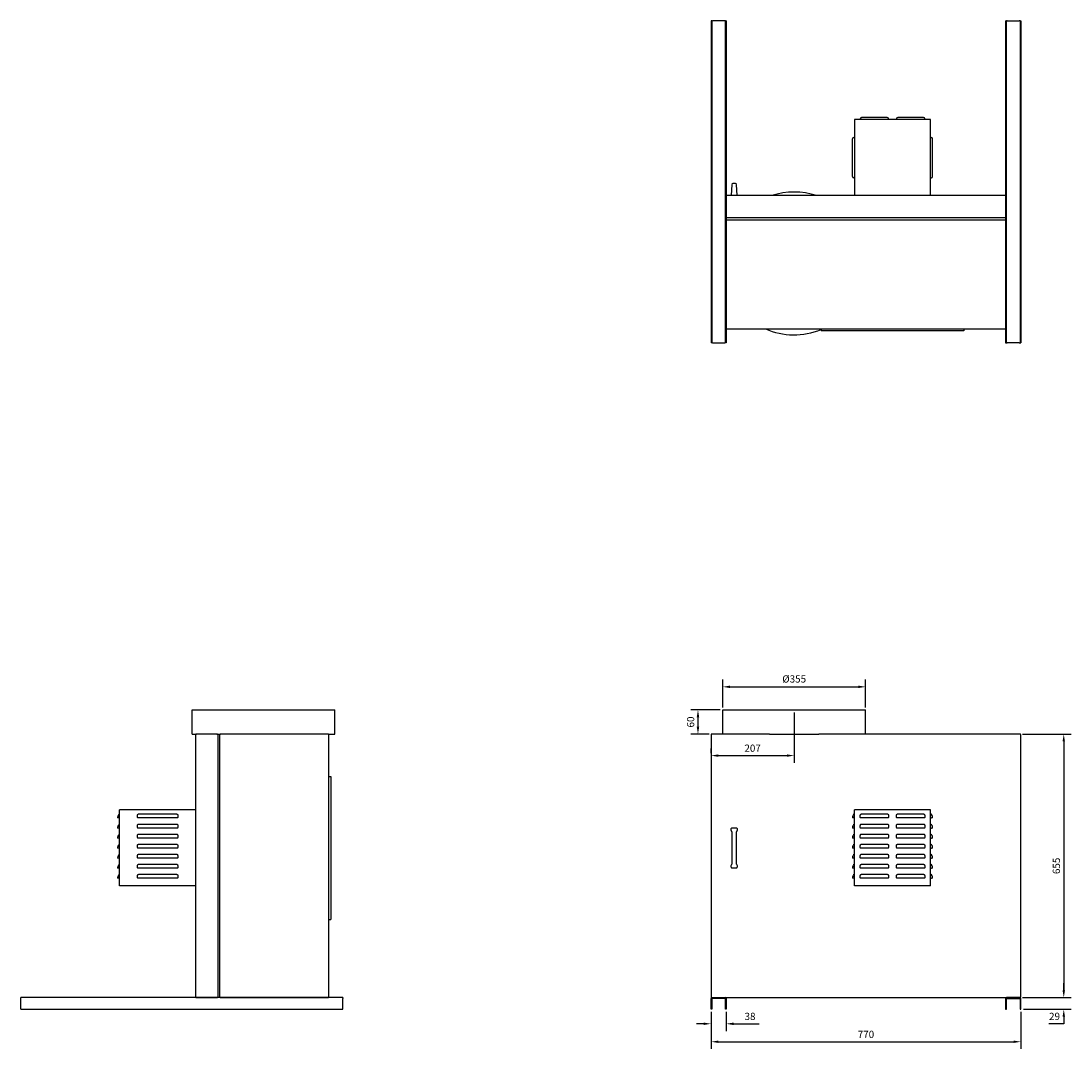
# Model space of a CAD drawing. Units: millimetres. Extents: x -2100 to 3462, y -2100 to 2099.
# Drawn here: x -2100 to 509, y -455 to 2099 of the extents above; entities that cross this region are included whole.
import ezdxf

# ---------------------------------------------------------------- set-up
doc = ezdxf.new("R2010")
doc.units = ezdxf.units.MM
doc.layers.add('ROS_DIM', color=7, linetype='Continuous')
doc.layers.add('ROS_MAIN', color=240, linetype='Continuous')
doc.styles.get("Standard").update_dxf_attribs({"font": 'verdana.ttf'})
doc.dimstyles.get("Standard").update_dxf_attribs({"dimscale": 100, "dimtxt": 0.18, "dimasz": 0.18, "dimexe": 0.18, "dimexo": 0.0625, "dimgap": 0.09, "dimtad": 1, "dimtoh": 1, "dimdec": 0, "dimzin": 0, "dimdsep": 46, "dimtxsty": 'Standard', "dimcen": 0.09, "dimadec": 0, "dimazin": 0, "dimtfac": 1, "dimtdec": 0, "dimtofl": 0, "dimtmove": 0, "dimatfit": 3, "dimfxl": 0, "dimtolj": 1, "dimtzin": 0, "dimarcsym": 0})

# ---------------------------------------------------------------- blocks, each defined once
blk = doc.blocks.new('ROS_KB_355-2_FRONT')
at = {"layer": 'ROS_MAIN'}
for p, q in [((-355.8, 387.5), (-0.8, 387.5)), ((-355.8, 327.5), (-355.8, 387.5)), ((-0.8, 327.5), (-0.8, 387.5)), ((-385, 325.5), (-385, -325.5)), ((-239.8, 327.5), (-383, 327.5)), ((-239.8, 327.5), (-116.8, 327.5)), ((383, 327.5), (-116.8, 327.5)), ((385, -325.5), (385, 325.5)), ((160.5, 139), (-28.5, 139)), ((-28.5, -50), (-28.5, 139)), ((160.5, -50), (160.5, 139)), ((-33.5, 120.3), (-33.5, 119)), ((-30.5, 119), (-33.5, 119)), ((-28.5, 119), (-30.5, 119)), ((-14, 120.3), (-14, 125.2)), ((-14, 120.3), (-14, 119)), ((-11, 119), (-14, 119)), ((-11, 129), (53, 129)), ((53, 119), (-11, 119)), ((56, 119), (53, 119)), ((56, 125.2), (56, 120.3)), ((56, 119), (56, 120.3)), ((76, 120.3), (76, 125.2)), ((76, 120.3), (76, 119)), ((79, 119), (76, 119)), ((79, 129), (143, 129)), ((143, 119), (79, 119)), ((146, 119), (143, 119)), ((146, 125.2), (146, 120.3)), ((146, 119), (146, 120.3)), ((160.5, 119), (162.5, 119)), ((165.5, 119), (162.5, 119)), ((165.5, 119), (165.5, 120.3)), ((-335, 88.5), (-335, 92.5)), ((-333.3, 84.5), (-335, 88.5)), ((-333.3, 84.5), (-333.3, 4.5)), ((-333, 94.5), (-322, 94.5)), ((-320, 88.5), (-321.7, 84.5)), ((-321.7, 4.5), (-321.7, 84.5)), ((-320, 92.5), (-320, 88.5)), ((-33.5, 95.3), (-33.5, 94)), ((-30.5, 94), (-33.5, 94)), ((-28.5, 94), (-30.5, 94)), ((-14, 95.3), (-14, 100.2)), ((-14, 95.3), (-14, 94)), ((-11, 94), (-14, 94)), ((-11, 104), (53, 104)), ((53, 94), (-11, 94)), ((-11, 79), (53, 79)), ((56, 94), (53, 94)), ((56, 100.2), (56, 95.3)), ((56, 94), (56, 95.3)), ((76, 95.3), (76, 100.2)), ((76, 95.3), (76, 94)), ((79, 94), (76, 94)), ((79, 104), (143, 104)), ((143, 94), (79, 94)), ((79, 79), (143, 79)), ((146, 94), (143, 94)), ((146, 100.2), (146, 95.3)), ((146, 94), (146, 95.3)), ((160.5, 94), (162.5, 94)), ((165.5, 94), (162.5, 94)), ((165.5, 94), (165.5, 95.3)), ((-33.5, 70.3), (-33.5, 69)), ((-30.5, 69), (-33.5, 69)), ((-28.5, 69), (-30.5, 69)), ((-14, 70.3), (-14, 75.2)), ((-14, 70.3), (-14, 69)), ((-11, 69), (-14, 69)), ((53, 69), (-11, 69)), ((-11, 54), (53, 54)), ((56, 69), (53, 69)), ((56, 75.2), (56, 70.3)), ((56, 69), (56, 70.3)), ((76, 70.3), (76, 75.2)), ((76, 70.3), (76, 69)), ((79, 69), (76, 69)), ((143, 69), (79, 69)), ((79, 54), (143, 54)), ((146, 69), (143, 69)), ((146, 75.2), (146, 70.3)), ((146, 69), (146, 70.3)), ((160.5, 69), (162.5, 69)), ((165.5, 69), (162.5, 69)), ((165.5, 69), (165.5, 70.3)), ((-33.5, 45.3), (-33.5, 44)), ((-30.5, 44), (-33.5, 44)), ((-28.5, 44), (-30.5, 44)), ((-14, 45.3), (-14, 50.2)), ((-14, 45.3), (-14, 44)), ((-11, 44), (-14, 44)), ((53, 44), (-11, 44)), ((-11, 29), (53, 29)), ((56, 44), (53, 44)), ((56, 50.2), (56, 45.3)), ((56, 44), (56, 45.3)), ((76, 45.3), (76, 50.2)), ((76, 45.3), (76, 44)), ((79, 44), (76, 44)), ((143, 44), (79, 44)), ((79, 29), (143, 29)), ((146, 44), (143, 44)), ((146, 50.2), (146, 45.3)), ((146, 44), (146, 45.3)), ((160.5, 44), (162.5, 44)), ((165.5, 44), (162.5, 44)), ((165.5, 44), (165.5, 45.3)), ((-335, 0.5), (-333.3, 4.5)), ((-335, -3.5), (-335, 0.5)), ((-321.7, 4.5), (-320, 0.5)), ((-320, 0.5), (-320, -3.5)), ((-33.5, 20.3), (-33.5, 19)), ((-30.5, 19), (-33.5, 19)), ((-28.5, 19), (-30.5, 19)), ((-14, 20.3), (-14, 25.2)), ((-14, 20.3), (-14, 19)), ((-11, 19), (-14, 19)), ((-14, -4.7), (-14, 0.2)), ((53, 19), (-11, 19)), ((-11, 4), (53, 4)), ((56, 19), (53, 19)), ((56, 25.2), (56, 20.3)), ((56, 19), (56, 20.3)), ((56, 0.2), (56, -4.7)), ((76, 20.3), (76, 25.2)), ((76, 20.3), (76, 19)), ((79, 19), (76, 19)), ((76, -4.7), (76, 0.2)), ((143, 19), (79, 19)), ((79, 4), (143, 4)), ((146, 19), (143, 19)), ((146, 25.2), (146, 20.3)), ((146, 19), (146, 20.3)), ((146, 0.2), (146, -4.7)), ((160.5, 19), (162.5, 19)), ((165.5, 19), (162.5, 19)), ((165.5, 19), (165.5, 20.3)), ((-322, -5.5), (-333, -5.5)), ((-33.5, -4.7), (-33.5, -6)), ((-30.5, -6), (-33.5, -6)), ((-28.5, -6), (-30.5, -6)), ((-14, -4.7), (-14, -6)), ((-11, -6), (-14, -6)), ((-14, -29.7), (-14, -24.8)), ((53, -6), (-11, -6)), ((-11, -21), (53, -21)), ((56, -6), (53, -6)), ((56, -6), (56, -4.7)), ((56, -24.8), (56, -29.7)), ((76, -4.7), (76, -6)), ((79, -6), (76, -6)), ((76, -29.7), (76, -24.8)), ((143, -6), (79, -6)), ((79, -21), (143, -21)), ((146, -6), (143, -6)), ((146, -6), (146, -4.7)), ((146, -24.8), (146, -29.7)), ((160.5, -6), (162.5, -6)), ((165.5, -6), (162.5, -6)), ((165.5, -6), (165.5, -4.7)), ((-33.5, -29.7), (-33.5, -31)), ((-30.5, -31), (-33.5, -31)), ((-28.5, -31), (-30.5, -31)), ((160.5, -50), (-28.5, -50)), ((-14, -29.7), (-14, -31)), ((-11, -31), (-14, -31)), ((53, -31), (-11, -31)), ((56, -31), (53, -31)), ((56, -31), (56, -29.7)), ((76, -29.7), (76, -31)), ((79, -31), (76, -31)), ((143, -31), (79, -31)), ((146, -31), (143, -31)), ((146, -31), (146, -29.7)), ((160.5, -31), (162.5, -31)), ((165.5, -31), (162.5, -31)), ((165.5, -31), (165.5, -29.7)), ((-385, -356.5), (-385, -329.5)), ((-383, -327.5), (-349, -327.5)), ((-383, -331.5), (-383, -356.5)), ((-351, -329.5), (-381, -329.5)), ((-349, -327.5), (349, -327.5)), ((-349, -356.5), (-349, -331.5)), ((-347, -329.5), (-347, -356.5)), ((347, -329.5), (347, -356.5)), ((383, -327.5), (349, -327.5)), ((349, -356.5), (349, -331.5)), ((351, -329.5), (381, -329.5)), ((383, -331.5), (383, -356.5)), ((385, -356.5), (385, -329.5)), ((-383, -356.5), (-385, -356.5)), ((-347, -356.5), (-349, -356.5)), ((347, -356.5), (349, -356.5)), ((383, -356.5), (385, -356.5))]:
    blk.add_line(p, q, dxfattribs=at)
for centre, radius, start, end in [((-383, 325.5), 2, 90, 180), ((383, 325.5), 2, 0, 90), ((-23.5, 120.3), 10, 120, 180), ((155.5, 120.3), 10, 0, 60), ((-23.5, 95.3), 10, 120, 180), ((-23.5, 70.3), 10, 120, 180), ((155.5, 95.3), 10, 0, 60), ((155.5, 70.3), 10, 0, 60), ((-23.5, 45.3), 10, 120, 180), ((155.5, 45.3), 10, 0, 60), ((-23.5, 20.3), 10, 120, 180), ((155.5, 20.3), 10, 0, 60), ((-23.5, -4.7), 10, 120, 180), ((155.5, -4.7), 10, 0, 60), ((-23.5, -29.7), 10, 120, 180), ((155.5, -29.7), 10, 0, 60), ((-383, -325.5), 2, 180, 270), ((-383, -329.5), 2, 90, 180), ((-381, -331.5), 2, 90, 180), ((-351, -331.5), 2, 0, 90), ((-349, -329.5), 2, 0, 90), ((349, -329.5), 2, 90, 180), ((351, -331.5), 2, 90, 180), ((381, -331.5), 2, 0, 90), ((383, -325.5), 2, 270, 0), ((383, -329.5), 2, 0, 90)]:
    blk.add_arc(centre, radius, start, end, dxfattribs=at)
for centre, major_axis, start_param, end_param in [((-333, 92.5), (-0.75, 1.89), 5.908115, 7.467976), ((-322, 92.5), (0.75, 1.89), 5.098395, 6.658255), ((-333, -3.5), (-0.75, -1.89), 5.098395, 6.658255), ((-322, -3.5), (0.75, -1.89), 5.908115, 7.467976)]:
    blk.add_ellipse(centre, major_axis=major_axis, ratio=0.984268, start_param=start_param, end_param=end_param, dxfattribs=at)
for points, knots in [([(-14, 125.2), (-14, 125.5), (-14, 125.8), (-13.9, 126.4), (-13.8, 126.7), (-13.6, 127.3), (-13.3, 127.8), (-12.8, 128.4), (-12.4, 128.6), (-11.8, 128.9), (-11.3, 129), (-11, 129)], [0.4679581, 0.4679581, 0.4679581, 0.4679581, 0.5488932, 0.5488932, 0.6298283, 0.6298283, 0.7574619, 0.7574619, 0.8695028, 0.8695028, 0.973607, 0.973607, 0.973607, 0.973607]), ([(53, 129), (53.3, 129), (53.8, 128.9), (54.4, 128.6), (54.8, 128.4), (55.3, 127.8), (55.6, 127.3), (55.8, 126.7), (55.9, 126.4), (56, 125.8), (56, 125.5), (56, 125.2)], [2.920821, 2.920821, 2.920821, 2.920821, 3.0249252, 3.0249252, 3.1369661, 3.1369661, 3.2645997, 3.2645997, 3.3455348, 3.3455348, 3.4264699, 3.4264699, 3.4264699, 3.4264699]), ([(76, 125.2), (76, 125.5), (76, 125.8), (76.1, 126.4), (76.2, 126.7), (76.4, 127.3), (76.7, 127.8), (77.2, 128.4), (77.6, 128.6), (78.2, 128.9), (78.7, 129), (79, 129)], [0.4679581, 0.4679581, 0.4679581, 0.4679581, 0.5488932, 0.5488932, 0.6298283, 0.6298283, 0.7574619, 0.7574619, 0.8695028, 0.8695028, 0.973607, 0.973607, 0.973607, 0.973607]), ([(143, 129), (143.3, 129), (143.8, 128.9), (144.4, 128.6), (144.8, 128.4), (145.3, 127.8), (145.6, 127.3), (145.8, 126.7), (145.9, 126.4), (146, 125.8), (146, 125.5), (146, 125.2)], [2.920821, 2.920821, 2.920821, 2.920821, 3.0249252, 3.0249252, 3.1369661, 3.1369661, 3.2645997, 3.2645997, 3.3455348, 3.3455348, 3.4264699, 3.4264699, 3.4264699, 3.4264699]), ([(-14, 100.2), (-14, 100.8), (-13.9, 101.4), (-13.6, 102.2), (-13.4, 102.7), (-12.9, 103.3), (-12.5, 103.6), (-11.8, 103.9), (-11.4, 104), (-11, 104)], [0.4679581, 0.4679581, 0.4679581, 0.4679581, 0.6215398, 0.6215398, 0.7435866, 0.7435866, 0.863314, 0.863314, 0.9736191, 0.9736191, 0.9736191, 0.9736191]), ([(-14, 75.2), (-14, 75.8), (-13.9, 76.4), (-13.6, 77.2), (-13.4, 77.7), (-12.9, 78.3), (-12.5, 78.6), (-11.8, 78.9), (-11.4, 79), (-11, 79)], [0.4679581, 0.4679581, 0.4679581, 0.4679581, 0.6215398, 0.6215398, 0.7435866, 0.7435866, 0.863314, 0.863314, 0.9736191, 0.9736191, 0.9736191, 0.9736191]), ([(53, 104), (53.4, 104), (53.8, 103.9), (54.5, 103.6), (54.9, 103.3), (55.4, 102.7), (55.6, 102.2), (55.9, 101.4), (56, 100.8), (56, 100.2)], [2.9208574, 2.9208574, 2.9208574, 2.9208574, 3.0311624, 3.0311624, 3.1508899, 3.1508899, 3.2729367, 3.2729367, 3.4265184, 3.4265184, 3.4265184, 3.4265184]), ([(53, 79), (53.4, 79), (53.8, 78.9), (54.5, 78.6), (54.9, 78.3), (55.4, 77.7), (55.6, 77.2), (55.9, 76.4), (56, 75.8), (56, 75.2)], [2.9208574, 2.9208574, 2.9208574, 2.9208574, 3.0311624, 3.0311624, 3.1508899, 3.1508899, 3.2729367, 3.2729367, 3.4265184, 3.4265184, 3.4265184, 3.4265184]), ([(76, 100.2), (76, 100.8), (76.1, 101.4), (76.4, 102.2), (76.6, 102.7), (77.1, 103.3), (77.5, 103.6), (78.2, 103.9), (78.6, 104), (79, 104)], [0.4679581, 0.4679581, 0.4679581, 0.4679581, 0.6215398, 0.6215398, 0.7435866, 0.7435866, 0.863314, 0.863314, 0.9736191, 0.9736191, 0.9736191, 0.9736191]), ([(76, 75.2), (76, 75.8), (76.1, 76.4), (76.4, 77.2), (76.6, 77.7), (77.1, 78.3), (77.5, 78.6), (78.2, 78.9), (78.6, 79), (79, 79)], [0.4679581, 0.4679581, 0.4679581, 0.4679581, 0.6215398, 0.6215398, 0.7435866, 0.7435866, 0.863314, 0.863314, 0.9736191, 0.9736191, 0.9736191, 0.9736191]), ([(143, 104), (143.4, 104), (143.8, 103.9), (144.5, 103.6), (144.9, 103.3), (145.4, 102.7), (145.6, 102.2), (145.9, 101.4), (146, 100.8), (146, 100.2)], [2.9208574, 2.9208574, 2.9208574, 2.9208574, 3.0311624, 3.0311624, 3.1508899, 3.1508899, 3.2729367, 3.2729367, 3.4265184, 3.4265184, 3.4265184, 3.4265184]), ([(143, 79), (143.4, 79), (143.8, 78.9), (144.5, 78.6), (144.9, 78.3), (145.4, 77.7), (145.6, 77.2), (145.9, 76.4), (146, 75.8), (146, 75.2)], [2.9208574, 2.9208574, 2.9208574, 2.9208574, 3.0311624, 3.0311624, 3.1508899, 3.1508899, 3.2729367, 3.2729367, 3.4265184, 3.4265184, 3.4265184, 3.4265184]), ([(-14, 50.2), (-14, 50.8), (-13.9, 51.4), (-13.6, 52.2), (-13.4, 52.7), (-12.9, 53.3), (-12.5, 53.6), (-11.8, 53.9), (-11.4, 54), (-11, 54)], [0.4679581, 0.4679581, 0.4679581, 0.4679581, 0.6215398, 0.6215398, 0.7435866, 0.7435866, 0.863314, 0.863314, 0.9736191, 0.9736191, 0.9736191, 0.9736191]), ([(53, 54), (53.4, 54), (53.8, 53.9), (54.5, 53.6), (54.9, 53.3), (55.4, 52.7), (55.6, 52.2), (55.9, 51.4), (56, 50.8), (56, 50.2)], [2.9208574, 2.9208574, 2.9208574, 2.9208574, 3.0311624, 3.0311624, 3.1508899, 3.1508899, 3.2729367, 3.2729367, 3.4265184, 3.4265184, 3.4265184, 3.4265184]), ([(76, 50.2), (76, 50.8), (76.1, 51.4), (76.4, 52.2), (76.6, 52.7), (77.1, 53.3), (77.5, 53.6), (78.2, 53.9), (78.6, 54), (79, 54)], [0.4679581, 0.4679581, 0.4679581, 0.4679581, 0.6215398, 0.6215398, 0.7435866, 0.7435866, 0.863314, 0.863314, 0.9736191, 0.9736191, 0.9736191, 0.9736191]), ([(143, 54), (143.4, 54), (143.8, 53.9), (144.5, 53.6), (144.9, 53.3), (145.4, 52.7), (145.6, 52.2), (145.9, 51.4), (146, 50.8), (146, 50.2)], [2.9208574, 2.9208574, 2.9208574, 2.9208574, 3.0311624, 3.0311624, 3.1508899, 3.1508899, 3.2729367, 3.2729367, 3.4265184, 3.4265184, 3.4265184, 3.4265184]), ([(-14, 25.2), (-14, 25.5), (-14, 25.8), (-13.9, 26.4), (-13.8, 26.7), (-13.6, 27.3), (-13.3, 27.8), (-12.8, 28.4), (-12.4, 28.6), (-11.8, 28.9), (-11.3, 29), (-11, 29)], [0.4679581, 0.4679581, 0.4679581, 0.4679581, 0.5488932, 0.5488932, 0.6298283, 0.6298283, 0.7574619, 0.7574619, 0.8695028, 0.8695028, 0.973607, 0.973607, 0.973607, 0.973607]), ([(53, 29), (53.3, 29), (53.8, 28.9), (54.4, 28.6), (54.8, 28.4), (55.3, 27.8), (55.6, 27.3), (55.8, 26.7), (55.9, 26.4), (56, 25.8), (56, 25.5), (56, 25.2)], [2.920821, 2.920821, 2.920821, 2.920821, 3.0249252, 3.0249252, 3.1369661, 3.1369661, 3.2645997, 3.2645997, 3.3455348, 3.3455348, 3.4264699, 3.4264699, 3.4264699, 3.4264699]), ([(76, 25.2), (76, 25.5), (76, 25.8), (76.1, 26.4), (76.2, 26.7), (76.4, 27.3), (76.7, 27.8), (77.2, 28.4), (77.6, 28.6), (78.2, 28.9), (78.7, 29), (79, 29)], [0.4679581, 0.4679581, 0.4679581, 0.4679581, 0.5488932, 0.5488932, 0.6298283, 0.6298283, 0.7574619, 0.7574619, 0.8695028, 0.8695028, 0.973607, 0.973607, 0.973607, 0.973607]), ([(143, 29), (143.3, 29), (143.8, 28.9), (144.4, 28.6), (144.8, 28.4), (145.3, 27.8), (145.6, 27.3), (145.8, 26.7), (145.9, 26.4), (146, 25.8), (146, 25.5), (146, 25.2)], [2.920821, 2.920821, 2.920821, 2.920821, 3.0249252, 3.0249252, 3.1369661, 3.1369661, 3.2645997, 3.2645997, 3.3455348, 3.3455348, 3.4264699, 3.4264699, 3.4264699, 3.4264699]), ([(-14, 0.2), (-14, 0.5), (-14, 0.8), (-13.9, 1.4), (-13.8, 1.7), (-13.6, 2.3), (-13.3, 2.8), (-12.8, 3.4), (-12.4, 3.6), (-11.8, 3.9), (-11.3, 4), (-11, 4)], [0.4679581, 0.4679581, 0.4679581, 0.4679581, 0.5488932, 0.5488932, 0.6298283, 0.6298283, 0.7574619, 0.7574619, 0.8695028, 0.8695028, 0.973607, 0.973607, 0.973607, 0.973607]), ([(53, 4), (53.3, 4), (53.8, 3.9), (54.4, 3.6), (54.8, 3.4), (55.3, 2.8), (55.6, 2.3), (55.8, 1.7), (55.9, 1.4), (56, 0.8), (56, 0.5), (56, 0.2)], [2.920821, 2.920821, 2.920821, 2.920821, 3.0249252, 3.0249252, 3.1369661, 3.1369661, 3.2645997, 3.2645997, 3.3455348, 3.3455348, 3.4264699, 3.4264699, 3.4264699, 3.4264699]), ([(76, 0.2), (76, 0.5), (76, 0.8), (76.1, 1.4), (76.2, 1.7), (76.4, 2.3), (76.7, 2.8), (77.2, 3.4), (77.6, 3.6), (78.2, 3.9), (78.7, 4), (79, 4)], [0.4679581, 0.4679581, 0.4679581, 0.4679581, 0.5488932, 0.5488932, 0.6298283, 0.6298283, 0.7574619, 0.7574619, 0.8695028, 0.8695028, 0.973607, 0.973607, 0.973607, 0.973607]), ([(143, 4), (143.3, 4), (143.8, 3.9), (144.4, 3.6), (144.8, 3.4), (145.3, 2.8), (145.6, 2.3), (145.8, 1.7), (145.9, 1.4), (146, 0.8), (146, 0.5), (146, 0.2)], [2.920821, 2.920821, 2.920821, 2.920821, 3.0249252, 3.0249252, 3.1369661, 3.1369661, 3.2645997, 3.2645997, 3.3455348, 3.3455348, 3.4264699, 3.4264699, 3.4264699, 3.4264699]), ([(-14, -24.8), (-14, -24.5), (-14, -24.2), (-13.9, -23.6), (-13.8, -23.3), (-13.6, -22.7), (-13.3, -22.2), (-12.8, -21.6), (-12.4, -21.4), (-11.8, -21.1), (-11.3, -21), (-11, -21)], [0.4679581, 0.4679581, 0.4679581, 0.4679581, 0.5488932, 0.5488932, 0.6298283, 0.6298283, 0.7574619, 0.7574619, 0.8695028, 0.8695028, 0.973607, 0.973607, 0.973607, 0.973607]), ([(53, -21), (53.3, -21), (53.8, -21.1), (54.4, -21.4), (54.8, -21.6), (55.3, -22.2), (55.6, -22.7), (55.8, -23.3), (55.9, -23.6), (56, -24.2), (56, -24.5), (56, -24.8)], [2.920821, 2.920821, 2.920821, 2.920821, 3.0249252, 3.0249252, 3.1369661, 3.1369661, 3.2645997, 3.2645997, 3.3455348, 3.3455348, 3.4264699, 3.4264699, 3.4264699, 3.4264699]), ([(76, -24.8), (76, -24.2), (76.1, -23.6), (76.4, -22.8), (76.6, -22.3), (77.1, -21.7), (77.5, -21.4), (78.2, -21.1), (78.6, -21), (79, -21)], [0.4679581, 0.4679581, 0.4679581, 0.4679581, 0.6215398, 0.6215398, 0.7435866, 0.7435866, 0.863314, 0.863314, 0.9736191, 0.9736191, 0.9736191, 0.9736191]), ([(143, -21), (143.3, -21), (143.8, -21.1), (144.4, -21.4), (144.8, -21.6), (145.3, -22.2), (145.6, -22.7), (145.8, -23.3), (145.9, -23.6), (146, -24.2), (146, -24.5), (146, -24.8)], [2.920821, 2.920821, 2.920821, 2.920821, 3.0249252, 3.0249252, 3.1369661, 3.1369661, 3.2645997, 3.2645997, 3.3455348, 3.3455348, 3.4264699, 3.4264699, 3.4264699, 3.4264699])]:
    blk.add_open_spline(points, degree=3, knots=knots, dxfattribs=at)
blk = doc.blocks.new('ROS_KB_355-2_RIGHT')
at = {"layer": 'ROS_MAIN'}
for p, q in [((-174.5, 387.5), (180.5, 387.5)), ((-174.5, 327.5), (-174.5, 387.5)), ((180.5, 327.5), (180.5, 387.5)), ((-174.5, 327.5), (-163.5, 327.5)), ((-165.5, 325.5), (-165.5, -325.5)), ((-112.5, 327.5), (-163.5, 327.5)), ((-112.5, 327.5), (-103.5, 327.5)), ((-110.5, 326.3), (-110.5, -326.3)), ((-105.7, 326.5), (-110.3, 326.5)), ((-105.5, -326.3), (-105.5, 326.3)), ((163.5, 327.5), (-103.5, 327.5)), ((163.5, 327.5), (180.5, 327.5)), ((165.5, -325.5), (165.5, 325.5)), ((165.5, 222), (170.5, 222)), ((170.5, 222), (170.5, -133)), ((-165.5, 139), (-354.5, 139)), ((-354.5, -50), (-354.5, 139)), ((-359.5, 120.3), (-359.5, 119)), ((-356.5, 119), (-359.5, 119)), ((-354.5, 119), (-356.5, 119)), ((-310, 120.3), (-310, 125.2)), ((-310, 120.3), (-310, 119)), ((-307, 119), (-310, 119)), ((-307, 129), (-213, 129)), ((-213, 119), (-307, 119)), ((-210, 119), (-213, 119)), ((-210, 125.2), (-210, 120.3)), ((-210, 119), (-210, 120.3)), ((-359.5, 95.3), (-359.5, 94)), ((-356.5, 94), (-359.5, 94)), ((-354.5, 94), (-356.5, 94)), ((-310, 95.3), (-310, 100.2)), ((-310, 95.3), (-310, 94)), ((-307, 94), (-310, 94)), ((-307, 104), (-213, 104)), ((-213, 94), (-307, 94)), ((-307, 79), (-213, 79)), ((-210, 94), (-213, 94)), ((-210, 100.2), (-210, 95.3)), ((-210, 94), (-210, 95.3)), ((-359.5, 70.3), (-359.5, 69)), ((-356.5, 69), (-359.5, 69)), ((-354.5, 69), (-356.5, 69)), ((-310, 70.3), (-310, 75.2)), ((-310, 70.3), (-310, 69)), ((-307, 69), (-310, 69)), ((-213, 69), (-307, 69)), ((-307, 54), (-213, 54)), ((-210, 69), (-213, 69)), ((-210, 75.2), (-210, 70.3)), ((-210, 69), (-210, 70.3)), ((-359.5, 45.3), (-359.5, 44)), ((-356.5, 44), (-359.5, 44)), ((-354.5, 44), (-356.5, 44)), ((-310, 45.3), (-310, 50.2)), ((-310, 45.3), (-310, 44)), ((-307, 44), (-310, 44)), ((-213, 44), (-307, 44)), ((-307, 29), (-213, 29)), ((-210, 44), (-213, 44)), ((-210, 50.2), (-210, 45.3)), ((-210, 44), (-210, 45.3)), ((-359.5, 20.3), (-359.5, 19)), ((-356.5, 19), (-359.5, 19)), ((-354.5, 19), (-356.5, 19)), ((-310, 20.3), (-310, 25.2)), ((-310, 20.3), (-310, 19)), ((-307, 19), (-310, 19)), ((-310, -4.7), (-310, 0.2)), ((-213, 19), (-307, 19)), ((-307, 4), (-213, 4)), ((-210, 19), (-213, 19)), ((-210, 25.2), (-210, 20.3)), ((-210, 19), (-210, 20.3)), ((-210, 0.2), (-210, -4.7)), ((-359.5, -4.7), (-359.5, -6)), ((-356.5, -6), (-359.5, -6)), ((-354.5, -6), (-356.5, -6)), ((-310, -4.7), (-310, -6)), ((-307, -6), (-310, -6)), ((-310, -29.7), (-310, -24.8)), ((-213, -6), (-307, -6)), ((-307, -21), (-213, -21)), ((-210, -6), (-213, -6)), ((-210, -6), (-210, -4.7)), ((-210, -24.8), (-210, -29.7)), ((-359.5, -29.7), (-359.5, -31)), ((-356.5, -31), (-359.5, -31)), ((-354.5, -31), (-356.5, -31)), ((-165.5, -50), (-354.5, -50)), ((-310, -29.7), (-310, -31)), ((-307, -31), (-310, -31)), ((-213, -31), (-307, -31)), ((-210, -31), (-213, -31)), ((-210, -31), (-210, -29.7)), ((165.5, -133), (170.5, -133)), ((200.5, -327.5), (-599.5, -327.5)), ((-599.5, -329.5), (-599.5, -327.5)), ((-599.5, -356.5), (-599.5, -329.5)), ((-163.5, -327.5), (-112.5, -327.5)), ((-110.3, -326.5), (-105.7, -326.5)), ((-103.5, -327.5), (163.5, -327.5)), ((200.5, -327.5), (200.5, -329.5)), ((200.5, -356.5), (200.5, -329.5)), ((-599.5, -356.5), (200.5, -356.5))]:
    blk.add_line(p, q, dxfattribs=at)
for centre, radius, start, end in [((-163.5, 325.5), 2, 90, 180), ((-112.5, 325.5), 2, 0, 90), ((-110.3, 326.3), 0.2, 90, 180), ((-105.7, 326.3), 0.2, 0, 90), ((-103.5, 325.5), 2, 90, 180), ((163.5, 325.5), 2, 0, 90), ((-349.5, 120.3), 10, 120, 180), ((-349.5, 95.3), 10, 120, 180), ((-349.5, 70.3), 10, 120, 180), ((-349.5, 45.3), 10, 120, 180), ((-349.5, 20.3), 10, 120, 180), ((-349.5, -4.7), 10, 120, 180), ((-349.5, -29.7), 10, 120, 180), ((-163.5, -325.5), 2, 180, 270), ((-112.5, -325.5), 2, 270, 360), ((-110.3, -326.3), 0.2, 180, 270), ((-105.7, -326.3), 0.2, 270, 360), ((-103.5, -325.5), 2, 180, 270), ((163.5, -325.5), 2, 270, 0)]:
    blk.add_arc(centre, radius, start, end, dxfattribs=at)
for points, knots in [([(-310, 125.2), (-310, 125.5), (-310, 125.8), (-309.9, 126.4), (-309.8, 126.7), (-309.6, 127.3), (-309.3, 127.8), (-308.8, 128.4), (-308.4, 128.6), (-307.8, 128.9), (-307.3, 129), (-307, 129)], [0.4679581, 0.4679581, 0.4679581, 0.4679581, 0.5488932, 0.5488932, 0.6298283, 0.6298283, 0.7574619, 0.7574619, 0.8695028, 0.8695028, 0.973607, 0.973607, 0.973607, 0.973607]), ([(-213, 129), (-212.7, 129), (-212.2, 128.9), (-211.6, 128.6), (-211.2, 128.4), (-210.7, 127.8), (-210.4, 127.3), (-210.2, 126.7), (-210.1, 126.4), (-210, 125.8), (-210, 125.5), (-210, 125.2)], [2.920821, 2.920821, 2.920821, 2.920821, 3.0249252, 3.0249252, 3.1369661, 3.1369661, 3.2645997, 3.2645997, 3.3455348, 3.3455348, 3.4264699, 3.4264699, 3.4264699, 3.4264699]), ([(-310, 100.2), (-310, 100.5), (-310, 100.8), (-309.9, 101.4), (-309.8, 101.7), (-309.6, 102.3), (-309.3, 102.8), (-308.8, 103.4), (-308.4, 103.6), (-307.8, 103.9), (-307.3, 104), (-307, 104)], [0.4679581, 0.4679581, 0.4679581, 0.4679581, 0.5488932, 0.5488932, 0.6298283, 0.6298283, 0.7574619, 0.7574619, 0.8695028, 0.8695028, 0.973607, 0.973607, 0.973607, 0.973607]), ([(-310, 75.2), (-310, 75.5), (-310, 75.8), (-309.9, 76.4), (-309.8, 76.7), (-309.6, 77.3), (-309.3, 77.8), (-308.8, 78.4), (-308.4, 78.6), (-307.8, 78.9), (-307.3, 79), (-307, 79)], [0.4679581, 0.4679581, 0.4679581, 0.4679581, 0.5488932, 0.5488932, 0.6298283, 0.6298283, 0.7574619, 0.7574619, 0.8695028, 0.8695028, 0.973607, 0.973607, 0.973607, 0.973607]), ([(-213, 104), (-212.7, 104), (-212.2, 103.9), (-211.6, 103.6), (-211.2, 103.4), (-210.7, 102.8), (-210.4, 102.3), (-210.2, 101.7), (-210.1, 101.4), (-210, 100.8), (-210, 100.5), (-210, 100.2)], [2.920821, 2.920821, 2.920821, 2.920821, 3.0249252, 3.0249252, 3.1369661, 3.1369661, 3.2645997, 3.2645997, 3.3455348, 3.3455348, 3.4264699, 3.4264699, 3.4264699, 3.4264699]), ([(-213, 79), (-212.7, 79), (-212.2, 78.9), (-211.6, 78.6), (-211.2, 78.4), (-210.7, 77.8), (-210.4, 77.3), (-210.2, 76.7), (-210.1, 76.4), (-210, 75.8), (-210, 75.5), (-210, 75.2)], [2.920821, 2.920821, 2.920821, 2.920821, 3.0249252, 3.0249252, 3.1369661, 3.1369661, 3.2645997, 3.2645997, 3.3455348, 3.3455348, 3.4264699, 3.4264699, 3.4264699, 3.4264699]), ([(-310, 50.2), (-310, 50.5), (-310, 50.8), (-309.9, 51.4), (-309.8, 51.7), (-309.6, 52.3), (-309.3, 52.8), (-308.8, 53.4), (-308.4, 53.6), (-307.8, 53.9), (-307.3, 54), (-307, 54)], [0.4679581, 0.4679581, 0.4679581, 0.4679581, 0.5488932, 0.5488932, 0.6298283, 0.6298283, 0.7574619, 0.7574619, 0.8695028, 0.8695028, 0.973607, 0.973607, 0.973607, 0.973607]), ([(-213, 54), (-212.7, 54), (-212.2, 53.9), (-211.6, 53.6), (-211.2, 53.4), (-210.7, 52.8), (-210.4, 52.3), (-210.2, 51.7), (-210.1, 51.4), (-210, 50.8), (-210, 50.5), (-210, 50.2)], [2.920821, 2.920821, 2.920821, 2.920821, 3.0249252, 3.0249252, 3.1369661, 3.1369661, 3.2645997, 3.2645997, 3.3455348, 3.3455348, 3.4264699, 3.4264699, 3.4264699, 3.4264699]), ([(-310, 25.2), (-310, 25.8), (-309.9, 26.4), (-309.6, 27.2), (-309.4, 27.7), (-308.9, 28.3), (-308.5, 28.6), (-307.8, 28.9), (-307.4, 29), (-307, 29)], [0.4679581, 0.4679581, 0.4679581, 0.4679581, 0.6215398, 0.6215398, 0.7435866, 0.7435866, 0.863314, 0.863314, 0.9736191, 0.9736191, 0.9736191, 0.9736191]), ([(-213, 29), (-212.6, 29), (-212.2, 28.9), (-211.5, 28.6), (-211.1, 28.3), (-210.6, 27.7), (-210.4, 27.2), (-210.1, 26.4), (-210, 25.8), (-210, 25.2)], [2.9208574, 2.9208574, 2.9208574, 2.9208574, 3.0311624, 3.0311624, 3.1508899, 3.1508899, 3.2729367, 3.2729367, 3.4265184, 3.4265184, 3.4265184, 3.4265184]), ([(-310, 0.2), (-310, 0.8), (-309.9, 1.4), (-309.6, 2.2), (-309.4, 2.7), (-308.9, 3.3), (-308.5, 3.6), (-307.8, 3.9), (-307.4, 4), (-307, 4)], [0.4679581, 0.4679581, 0.4679581, 0.4679581, 0.6215398, 0.6215398, 0.7435866, 0.7435866, 0.863314, 0.863314, 0.9736191, 0.9736191, 0.9736191, 0.9736191]), ([(-213, 4), (-212.6, 4), (-212.2, 3.9), (-211.5, 3.6), (-211.1, 3.3), (-210.6, 2.7), (-210.4, 2.2), (-210.1, 1.4), (-210, 0.8), (-210, 0.2)], [2.9208574, 2.9208574, 2.9208574, 2.9208574, 3.0311624, 3.0311624, 3.1508899, 3.1508899, 3.2729367, 3.2729367, 3.4265184, 3.4265184, 3.4265184, 3.4265184]), ([(-310, -24.8), (-310, -24.5), (-310, -24.2), (-309.9, -23.6), (-309.8, -23.3), (-309.6, -22.7), (-309.3, -22.2), (-308.8, -21.6), (-308.4, -21.4), (-307.8, -21.1), (-307.3, -21), (-307, -21)], [0.4679581, 0.4679581, 0.4679581, 0.4679581, 0.5488932, 0.5488932, 0.6298283, 0.6298283, 0.7574619, 0.7574619, 0.8695028, 0.8695028, 0.973607, 0.973607, 0.973607, 0.973607]), ([(-213, -21), (-212.7, -21), (-212.2, -21.1), (-211.6, -21.4), (-211.2, -21.6), (-210.7, -22.2), (-210.4, -22.7), (-210.2, -23.3), (-210.1, -23.6), (-210, -24.2), (-210, -24.5), (-210, -24.8)], [2.920821, 2.920821, 2.920821, 2.920821, 3.0249252, 3.0249252, 3.1369661, 3.1369661, 3.2645997, 3.2645997, 3.3455348, 3.3455348, 3.4264699, 3.4264699, 3.4264699, 3.4264699])]:
    blk.add_open_spline(points, degree=3, knots=knots, dxfattribs=at)
blk = doc.blocks.new('ROS_KB_355-2_BOTTOM')
at = {"layer": 'ROS_MAIN'}
for p, q in [((-383, 599.5), (-385, 599.5)), ((-385, 599.5), (-385, -200.5)), ((-383, 599.5), (-381, 599.5)), ((-383, 599.5), (-383, -200.5)), ((-351, 599.5), (-381, 599.5)), ((-351, 599.5), (-349, 599.5)), ((-347, 599.5), (-349, 599.5)), ((-349, -200.5), (-349, 599.5)), ((-347, 599.5), (-347, -200.5)), ((347, 599.5), (349, 599.5)), ((347, 599.5), (347, -200.5)), ((351, 599.5), (349, 599.5)), ((349, -200.5), (349, 599.5)), ((351, 599.5), (381, 599.5)), ((383, 599.5), (381, 599.5)), ((383, 599.5), (385, 599.5)), ((383, 599.5), (383, -200.5)), ((385, 599.5), (385, -200.5)), ((160.5, 354.5), (-28.5, 354.5)), ((-28.5, 354.5), (-28.5, 165.5)), ((-14, 354.5), (-14, 356.5)), ((53, 359.5), (-11, 359.5)), ((56, 354.5), (56, 356.5)), ((76, 354.5), (76, 356.5)), ((143, 359.5), (79, 359.5)), ((146, 354.5), (146, 356.5)), ((160.5, 165.5), (160.5, 354.5)), ((-33.5, 213), (-33.5, 307)), ((-28.5, 310), (-30.5, 310)), ((160.5, 310), (162.5, 310)), ((165.5, 213), (165.5, 307)), ((-28.5, 210), (-30.5, 210)), ((160.5, 210), (162.5, 210)), ((-333.1, 193.6), (-335, 165.5)), ((-323.9, 195.5), (-331.1, 195.5)), ((-320, 165.5), (-321.9, 193.6)), ((347, 165.5), (-347, 165.5)), ((347, 110.5), (-347, 110.5)), ((-347, 105.5), (347, 105.5)), ((-347, -165.5), (347, -165.5)), ((-111.5, -165.5), (-111.5, -170.5)), ((243.5, -170.5), (-111.5, -170.5)), ((243.5, -165.5), (243.5, -170.5)), ((-383, -200.5), (-385, -200.5)), ((-381, -200.5), (-383, -200.5)), ((-381, -200.5), (-351, -200.5)), ((-349, -200.5), (-351, -200.5)), ((-347, -200.5), (-349, -200.5)), ((347, -200.5), (349, -200.5)), ((349, -200.5), (351, -200.5)), ((381, -200.5), (351, -200.5)), ((381, -200.5), (383, -200.5)), ((383, -200.5), (385, -200.5))]:
    blk.add_line(p, q, dxfattribs=at)
for centre, radius, start, end in [((-11, 356.5), 3, 90, 180), ((53, 356.5), 3, 0, 90), ((79, 356.5), 3, 90, 180), ((143, 356.5), 3, 0, 90), ((-30.5, 307), 3, 90, 180), ((162.5, 307), 3, 0, 90), ((-30.5, 213), 3, 180, 270), ((162.5, 213), 3, 270, 0), ((-331.1, 193.5), 2, 90, 176.1859), ((-323.9, 193.5), 2, 3.8141, 90), ((-178.3, -3), 177.5, 71.6763, 108.3237), ((-178.3, -3), 177.5, 246.2758, 292.107)]:
    blk.add_arc(centre, radius, start, end, dxfattribs=at)
blk = doc.blocks.new('*D26')
at = {"layer": 'Defpoints', "color": 0, "transparency": 16777216}
for p in [(-355.8, 387.5), (-417.4, 327.5), (-383, 327.5)]:
    blk.add_point(p, dxfattribs=at)
at = {"layer": 'ROS_DIM', "color": 0, "lineweight": -2, "transparency": 16777216}
for p, q in [((-362, 387.5), (-435.4, 387.5)), ((-417.4, 369.5), (-417.4, 345.5)), ((-389.2, 327.5), (-435.4, 327.5))]:
    blk.add_line(p, q, dxfattribs=at)
at = {"layer": 'ROS_DIM', "color": 0, "transparency": 16777216}
for points in [[(-420.4, 369.5), (-414.4, 369.5), (-417.4, 387.5)], [(-420.4, 345.5), (-414.4, 345.5), (-417.4, 327.5)]]:
    blk.add_solid(points, dxfattribs=at)
at = {"layer": 'ROS_DIM', "color": 0, "transparency": 16777216, "insert": (-435.7, 357.5), "char_height": 18, "attachment_point": 5, "rotation": 90}
blk.add_mtext('\\A1;60', dxfattribs=at)
blk = doc.blocks.new('*D27')
at = {"layer": 'Defpoints', "color": 0, "transparency": 16777216}
for p in [(-0.8, 444.9), (-355.8, 387.5), (-0.8, 387.5)]:
    blk.add_point(p, dxfattribs=at)
at = {"layer": 'ROS_DIM', "color": 0, "lineweight": -2, "transparency": 16777216}
for p, q in [((-355.8, 393.8), (-355.8, 462.9)), ((-337.8, 444.9), (-18.8, 444.9)), ((-0.8, 393.8), (-0.8, 462.9))]:
    blk.add_line(p, q, dxfattribs=at)
at = {"layer": 'ROS_DIM', "color": 0, "transparency": 16777216}
for points in [[(-337.8, 447.9), (-337.8, 441.9), (-355.8, 444.9)], [(-18.8, 447.9), (-18.8, 441.9), (-0.8, 444.9)]]:
    blk.add_solid(points, dxfattribs=at)
at = {"layer": 'ROS_DIM', "color": 0, "transparency": 16777216, "insert": (-178.3, 464.5), "char_height": 18, "attachment_point": 5}
blk.add_mtext('\\A1;%%C355', dxfattribs=at)
blk = doc.blocks.new('*D28')
at = {"layer": 'Defpoints', "color": 0, "transparency": 16777216}
for p in [(-178.3, 387.5), (-385, 274), (-178.3, 274)]:
    blk.add_point(p, dxfattribs=at)
at = {"layer": 'ROS_DIM', "color": 0, "lineweight": -2, "transparency": 16777216}
for p, q in [((-178.3, 381.2), (-178.3, 256)), ((-385, 280.2), (-385, 292)), ((-367, 274), (-196.3, 274))]:
    blk.add_line(p, q, dxfattribs=at)
at = {"layer": 'ROS_DIM', "color": 0, "transparency": 16777216}
for points in [[(-367, 277), (-367, 271), (-385, 274)], [(-196.3, 277), (-196.3, 271), (-178.3, 274)]]:
    blk.add_solid(points, dxfattribs=at)
at = {"layer": 'ROS_DIM', "color": 0, "transparency": 16777216, "insert": (-281.6, 292.4), "char_height": 18, "attachment_point": 5}
blk.add_mtext('\\A1;207', dxfattribs=at)
blk = doc.blocks.new('*D29')
at = {"layer": 'Defpoints', "color": 0, "transparency": 16777216}
for p in [(383, 327.5), (383, -327.5), (491.5, -327.5)]:
    blk.add_point(p, dxfattribs=at)
at = {"layer": 'ROS_DIM', "color": 0, "lineweight": -2, "transparency": 16777216}
for p, q in [((389.3, 327.5), (509.5, 327.5)), ((491.5, 309.5), (491.5, -309.5)), ((389.3, -327.5), (509.5, -327.5))]:
    blk.add_line(p, q, dxfattribs=at)
at = {"layer": 'ROS_DIM', "color": 0, "transparency": 16777216}
for points in [[(488.5, 309.5), (494.5, 309.5), (491.5, 327.5)], [(488.5, -309.5), (494.5, -309.5), (491.5, -327.5)]]:
    blk.add_solid(points, dxfattribs=at)
at = {"layer": 'ROS_DIM', "color": 0, "transparency": 16777216, "insert": (473.1, 0), "char_height": 18, "attachment_point": 5, "rotation": 90}
blk.add_mtext('\\A1;655', dxfattribs=at)
blk = doc.blocks.new('*D30')
at = {"layer": 'Defpoints', "color": 0, "transparency": 16777216}
for p in [(383, -327.5), (385, -356.5), (491.5, -356.5)]:
    blk.add_point(p, dxfattribs=at)
at = {"layer": 'ROS_DIM', "color": 0, "lineweight": -2, "transparency": 16777216}
for p, q in [((491.5, -309.5), (491.5, -291.5)), ((389.3, -327.5), (509.5, -327.5)), ((391.3, -356.5), (509.5, -356.5)), ((491.5, -374.5), (491.5, -392.5)), ((491.5, -392.5), (454.6, -392.5))]:
    blk.add_line(p, q, dxfattribs=at)
at = {"layer": 'ROS_DIM', "color": 0, "transparency": 16777216}
for points in [[(488.5, -309.5), (494.5, -309.5), (491.5, -327.5)], [(488.5, -374.5), (494.5, -374.5), (491.5, -356.5)]]:
    blk.add_solid(points, dxfattribs=at)
at = {"layer": 'ROS_DIM', "color": 0, "transparency": 16777216, "insert": (468.5, -374.1), "char_height": 18, "attachment_point": 5}
blk.add_mtext('\\A1;29', dxfattribs=at)
blk = doc.blocks.new('*D31')
at = {"layer": 'Defpoints', "color": 0, "transparency": 16777216}
for p in [(-385, -356.5), (-347, -356.5), (-347, -392.5)]:
    blk.add_point(p, dxfattribs=at)
at = {"layer": 'ROS_DIM', "color": 0, "lineweight": -2, "transparency": 16777216}
for p, q in [((-385, -362.8), (-385, -410.5)), ((-347, -362.8), (-347, -410.5)), ((-403, -392.5), (-421, -392.5)), ((-329, -392.5), (-265, -392.5))]:
    blk.add_line(p, q, dxfattribs=at)
at = {"layer": 'ROS_DIM', "color": 0, "transparency": 16777216}
for points in [[(-403, -389.5), (-403, -395.5), (-385, -392.5)], [(-329, -389.5), (-329, -395.5), (-347, -392.5)]]:
    blk.add_solid(points, dxfattribs=at)
at = {"layer": 'ROS_DIM', "color": 0, "transparency": 16777216, "insert": (-288, -374.1), "char_height": 18, "attachment_point": 5}
blk.add_mtext('\\A1;38', dxfattribs=at)
blk = doc.blocks.new('*D32')
at = {"layer": 'Defpoints', "color": 0, "transparency": 16777216}
for p in [(-385, -356.5), (385, -356.5), (385, -437.1)]:
    blk.add_point(p, dxfattribs=at)
at = {"layer": 'ROS_DIM', "color": 0, "lineweight": -2, "transparency": 16777216}
for p, q in [((-385, -362.8), (-385, -455.1)), ((385, -362.8), (385, -455.1)), ((-367, -437.1), (367, -437.1))]:
    blk.add_line(p, q, dxfattribs=at)
at = {"layer": 'ROS_DIM', "color": 0, "transparency": 16777216}
for points in [[(-367, -434.1), (-367, -440.1), (-385, -437.1)], [(367, -434.1), (367, -440.1), (385, -437.1)]]:
    blk.add_solid(points, dxfattribs=at)
at = {"layer": 'ROS_DIM', "color": 0, "transparency": 16777216, "insert": (0, -418.8), "char_height": 18, "attachment_point": 5}
blk.add_mtext('\\A1;770', dxfattribs=at)

msp = doc.modelspace()

# ---------------------------------------------------------------- block references
at = {"layer": 'ROS_MAIN'}
for name, p in [('ROS_KB_355-2_BOTTOM', (0, 1500)), ('ROS_KB_355-2_RIGHT', (-1500, 0)), ('ROS_KB_355-2_FRONT', (0, 0))]:
    msp.add_blockref(name, p, dxfattribs=at)

# ---------------------------------------------------------------- dimensions: what is measured, and where the dimension line sits
at = {"layer": 'ROS_DIM'}
dim = msp.add_linear_dim(base=(-0.8, 444.9), p1=(-355.8, 387.5), p2=(-0.8, 387.5), text='%%C<>', dimstyle='Standard', dxfattribs=at)
dim.commit()
dim.dimension.update_dxf_attribs({"geometry": '*D27', "text_midpoint": (-178.3, 464.5)})
for base, p1, p2, picture, middle in [((-417.4, 327.5), (-355.8, 387.5), (-383, 327.5), '*D26', (-435.7, 357.5)), ((491.5, -327.5), (383, 327.5), (383, -327.5), '*D29', (473.1, 0)), ((491.5, -356.5), (383, -327.5), (385, -356.5), '*D30', (468.5, -374.1))]:
    dim = msp.add_linear_dim(base=base, p1=p1, p2=p2, angle=90, dimstyle='Standard', dxfattribs=at)
    dim.commit()
    dim.dimension.update_dxf_attribs({"geometry": picture, "text_midpoint": middle})
for base, p1, p2, picture, middle in [((-178.3, 274), (-385, 274), (-178.3, 387.5), '*D28', (-281.6, 292.4)), ((-347, -392.5), (-385, -356.5), (-347, -356.5), '*D31', (-288, -374.1)), ((385, -437.1), (-385, -356.5), (385, -356.5), '*D32', (0, -418.8))]:
    dim = msp.add_linear_dim(base=base, p1=p1, p2=p2, dimstyle='Standard', dxfattribs=at)
    dim.commit()
    dim.dimension.update_dxf_attribs({"geometry": picture, "text_midpoint": middle})

doc.saveas('drawing.dxf')
